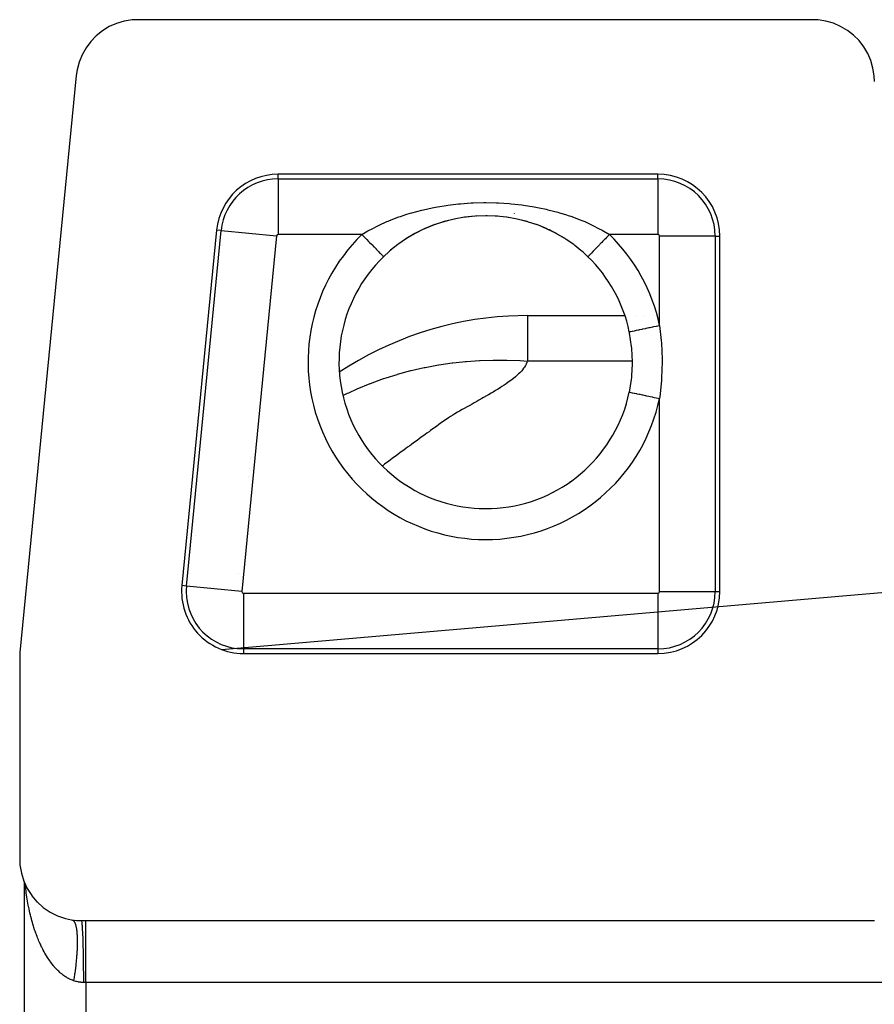
# Model space of a CAD drawing. Extents: x 24 to 848, y -437 to 196.
# Drawn here: x 270 to 298, y 117 to 149 of the extents above; entities that cross this region are included whole.
import ezdxf

# ---------------------------------------------------------------- set-up
doc = ezdxf.new("R2010")
doc.units = 0
doc.linetypes.add('DASHED', pattern=[11.05, 8.7, -2.35])
doc.layers.get('0').update_dxf_attribs({"linetype": 'CONTINUOUS'})
doc.layers.add('NEVIDI', color=4, linetype='DASHED')

msp = doc.modelspace()

# ---------------------------------------------------------------- linework, layer by layer
at = {"color": 2}
for p, q in [((273.931355, 149.06125), (273.67772, 149.020689)), ((274.118499, 149.069842), (273.931355, 149.06125)), ((295.93965, 149.069842), (274.118499, 149.069842)), ((296.121908, 149.061755), (295.93965, 149.069842)), ((296.371034, 149.022835), (296.121908, 149.061755)), ((273.196094, 148.844404), (272.976291, 148.711488)), ((273.431234, 148.947971), (273.196094, 148.844404)), ((273.67772, 149.020689), (273.431234, 148.947971)), ((296.613347, 148.952879), (296.371034, 149.022835)), ((296.844897, 148.853225), (296.613347, 148.952879)), ((297.061968, 148.725221), (296.844897, 148.853225)), ((297.261213, 148.570853), (297.061968, 148.725221)), ((272.775417, 148.551551), (272.596731, 148.367156)), ((272.976291, 148.711488), (272.775417, 148.551551)), ((297.439443, 148.392623), (297.261213, 148.570853)), ((272.4431, 148.161298), (272.31719, 147.937325)), ((272.596731, 148.367156), (272.4431, 148.161298)), ((297.593812, 148.193378), (297.439443, 148.392623)), ((297.721815, 147.976307), (297.593812, 148.193378)), ((272.31719, 147.937325), (272.220882, 147.699065)), ((297.821469, 147.744757), (297.721815, 147.976307)), ((272.155885, 147.450567), (272.129162, 147.265142)), ((272.220882, 147.699065), (272.155885, 147.450567)), ((297.891425, 147.502444), (297.821469, 147.744757)), ((297.930345, 147.253318), (297.891425, 147.502444)), ((272.129162, 147.265142), (270.308194, 128.60021)), ((297.938432, 147.07106), (297.930345, 147.253318)), ((290.938432, 144.069842), (278.655539, 144.069842)), ((284.68534, 142.679763), (284.346076, 142.619302)), ((285.027421, 142.715965), (284.68534, 142.679763)), ((284.738346, 142.687015), (284.691705, 142.680687)), ((285.030682, 142.716266), (284.738346, 142.687015)), ((285.36921, 142.727919), (285.027421, 142.715965)), ((285.076726, 142.719252), (285.065151, 142.718543)), ((285.369257, 142.728004), (285.076726, 142.719252)), ((285.710569, 142.715909), (285.36921, 142.727919)), ((285.41605, 142.727773), (285.369257, 142.728004)), ((285.707304, 142.716206), (285.672139, 142.718532)), ((285.754149, 142.71271), (285.707304, 142.716206)), ((286.051361, 142.67983), (285.710569, 142.715909)), ((286.091748, 142.673949), (286.045008, 142.68075)), ((286.39052, 142.619428), (286.051361, 142.67983)), ((283.694032, 142.429948), (283.380568, 142.301385)), ((283.706721, 142.434243), (283.43744, 142.326092)), ((284.015726, 142.535938), (283.694032, 142.429948)), ((283.751232, 142.450318), (283.706721, 142.434243)), ((284.026993, 142.539012), (283.874156, 142.492146)), ((284.346076, 142.619302), (284.015726, 142.535938)), ((284.072565, 142.551908), (284.026993, 142.539012)), ((284.355171, 142.621189), (284.072565, 142.551908)), ((284.401587, 142.630855), (284.355171, 142.621189)), ((286.381431, 142.621312), (286.274798, 142.642804)), ((286.428059, 142.611131), (286.381431, 142.621312)), ((286.720846, 142.536117), (286.39052, 142.619428)), ((286.709582, 142.539189), (286.428059, 142.611131)), ((286.754854, 142.525897), (286.709582, 142.539189)), ((287.041332, 142.430619), (286.754854, 142.525897)), ((286.862932, 142.492177), (286.754854, 142.525897)), ((287.028589, 142.434929), (286.862932, 142.492177)), ((287.072622, 142.418554), (287.028589, 142.434929)), ((287.352536, 142.303232), (287.072622, 142.418554)), ((287.339216, 142.308609), (287.072622, 142.418554)), ((276.664989, 142.264041), (275.543038, 130.764041)), ((283.077148, 142.150783), (282.787909, 141.980343)), ((283.090238, 142.156917), (282.839079, 142.011288)), ((283.380568, 142.301385), (283.077148, 142.150783)), ((283.132131, 142.179229), (283.090238, 142.156917)), ((283.309236, 142.267702), (283.132131, 142.179229)), ((283.393938, 142.306795), (283.309236, 142.267702)), ((283.43744, 142.326092), (283.393938, 142.306795)), ((287.382067, 142.289134), (287.339216, 142.308609)), ((287.654794, 142.153615), (287.382067, 142.289134)), ((287.427921, 142.267719), (287.382067, 142.289134)), ((287.641745, 142.159713), (287.427921, 142.267719)), ((287.683335, 142.137088), (287.641745, 142.159713)), ((287.946742, 141.981957), (287.683335, 142.137088)), ((287.935127, 141.988011), (287.683335, 142.137088)), ((292.938432, 130.569842), (292.938432, 142.069842)), ((282.521689, 141.795162), (282.292551, 141.613259)), ((282.559482, 141.822962), (282.521689, 141.795162)), ((282.777449, 141.972274), (282.559482, 141.822962)), ((282.799506, 141.986392), (282.777449, 141.972274)), ((282.839079, 142.011288), (282.799506, 141.986392)), ((287.960275, 141.971923), (287.935127, 141.988011)), ((287.974957, 141.962426), (287.960275, 141.971923)), ((288.214853, 141.795636), (287.974957, 141.962426)), ((288.252425, 141.767416), (288.214853, 141.795636)), ((288.449094, 141.609471), (288.252425, 141.767416)), ((282.062593, 141.405389), (282.063377, 141.404582)), ((282.256605, 141.582492), (282.062958, 141.405014)), ((282.063202, 141.404761), (282.062958, 141.405014)), ((282.063275, 141.404688), (282.063202, 141.404761)), ((282.288115, 141.609497), (282.256605, 141.582492)), ((282.292551, 141.613259), (282.288115, 141.609497)), ((288.480711, 141.582373), (288.449094, 141.609471)), ((288.516404, 141.551173), (288.480711, 141.582373)), ((288.674218, 141.405019), (288.516404, 141.551173)), ((286.714815, 139.5), (286.104234, 139.482538)), ((286.714815, 139.5), (289.866169, 139.5)), ((286.714815, 139.5), (289.866169, 139.5)), ((290.226177, 139.5), (290.227181, 139.5)), ((290.226177, 139.5), (290.227181, 139.5)), ((290.467995, 139.5), (290.469024, 139.5)), ((290.467995, 139.5), (290.469024, 139.5)), ((290.022516, 138.928603), (290.012669, 138.976656)), ((290.087666, 138.50122), (290.022516, 138.928603)), ((290.093459, 138.443217), (290.087666, 138.50122)), ((290.094508, 138.431865), (290.093459, 138.443217)), ((290.114159, 138.002467), (290.094508, 138.431865)), ((290.093449, 137.556688), (290.113679, 137.932303)), ((290.113679, 137.932303), (290.11416, 138)), ((290.11416, 138), (290.114159, 138.002467)), ((290.012669, 137.023344), (290.080155, 137.432436)), ((290.080155, 137.432436), (290.087971, 137.501666)), ((290.087971, 137.501666), (290.093449, 137.556688)), ((290.01208, 137.023468), (290.013184, 137.023236)), ((277.703079, 134.294532), (277.704207, 134.295554)), ((275.991529, 132.375453), (275.992592, 132.376841)), ((270.301111, 128.503284), (270.298749, 128.406128)), ((270.298749, 128.406128), (270.298749, 121.92894)), ((270.308194, 128.60021), (270.301111, 128.503284)), ((277.533587, 128.569842), (290.938432, 128.569842)), ((270.298749, 121.92894), (270.308431, 121.730833)), ((270.308431, 121.730833), (270.352933, 121.466525)), ((270.352933, 121.466525), (270.432288, 121.210467)), ((270.432288, 121.210467), (270.545107, 120.967288)), ((270.439651, 121.194596), (270.439651, 83.305404)), ((270.545107, 120.967288), (270.689393, 120.741605)), ((270.689393, 120.741605), (270.693113, 120.736582)), ((270.693113, 120.736582), (270.858214, 120.541748)), ((270.858214, 120.541748), (270.862734, 120.537074)), ((270.862734, 120.537074), (271.061691, 120.357751)), ((271.061691, 120.357751), (271.282885, 120.206711)), ((271.282885, 120.206711), (271.522459, 120.086439)), ((271.522459, 120.086439), (271.775892, 119.999209)), ((271.775892, 119.999209), (271.969733, 119.957193)), ((271.969733, 119.957193), (271.976924, 119.956012)), ((271.976924, 119.956012), (272.048901, 119.945666)), ((272.048901, 119.945666), (272.059667, 119.944347)), ((272.059667, 119.944347), (272.132346, 119.936988)), ((272.132346, 119.936988), (272.143216, 119.936118)), ((272.143216, 119.936118), (272.216608, 119.931796)), ((272.216608, 119.931796), (272.227552, 119.931383)), ((272.227552, 119.931383), (272.29753, 119.930158)), ((272.29753, 119.930158), (272.439651, 119.930158)), ((272.439651, 119.930158), (297.938432, 119.930158))]:
    msp.add_line(p, q, dxfattribs=at)
for centre, radius, start, end in [((278.655539, 142.069842), 2, 90, 174.427802), ((290.938432, 142.069842), 2, 0, 90), ((285.36859, 138), 4.884738, 78.96, 79.04309), ((285.36859, 138), 4.885347, 78.960183, 79.042956), ((285.36859, 138), 4.745055, 134.151537, 348.123687), ((285.36859, 138), 4.745055, 11.876317, 45.848463), ((286.714815, 128.5), 11, 93.182117, 123.567673), ((285.36859, 138), 4.745664, 342.607663, 343.423774), ((285.36859, 138), 4.745664, 335.091253, 335.34478), ((285.36859, 138), 4.745664, 207.314357, 207.439679), ((285.36859, 138), 4.745664, 327.574745, 327.844484), ((286.714815, 128.5), 11, 144.53714, 144.546449), ((285.36859, 138), 4.745664, 320.058903, 320.345277), ((285.36859, 138), 4.745664, 305.0262, 305.356203), ((285.36859, 138), 4.745664, 297.510367, 297.866059), ((285.36859, 138), 4.745664, 267.444066, 267.979625), ((277.533587, 130.569842), 2, 174.427802, 270), ((290.938432, 130.569842), 2, 270, 360)]:
    msp.add_arc(centre, radius, start, end, dxfattribs=at)
at = {"layer": 'NEVIDI', "color": 7, "linetype": 'CONTINUOUS'}
for p, q in [((278.655539, 143.920981), (278.655539, 144.069842)), ((290.938432, 143.920981), (290.938432, 144.069842)), ((278.655539, 143.920981), (290.938432, 143.920981)), ((278.655539, 143.920981), (278.655539, 142.122077)), ((290.938432, 143.920981), (290.938432, 142.122077)), ((283.637214, 142.985646), (283.688567, 142.995739)), ((283.688567, 142.995739), (283.743621, 143.006187)), ((283.743621, 143.006187), (284.084766, 143.062509)), ((284.084766, 143.062509), (284.141406, 143.070498)), ((284.141406, 143.070498), (284.491101, 143.111583)), ((284.491101, 143.111583), (284.54882, 143.117016)), ((284.54882, 143.117016), (284.901845, 143.142069)), ((284.901845, 143.142069), (284.959218, 143.144834)), ((284.959218, 143.144834), (285.311617, 143.153846)), ((285.311617, 143.153846), (285.369281, 143.154024)), ((285.369281, 143.154024), (285.721799, 143.14721)), ((285.721799, 143.14721), (285.778892, 143.144816)), ((285.778892, 143.144816), (286.13058, 143.122091)), ((286.13058, 143.122091), (286.188051, 143.117057)), ((286.188051, 143.117057), (286.538981, 143.07813)), ((286.538981, 143.07813), (286.595257, 143.070569)), ((286.595257, 143.070569), (286.937913, 143.016355)), ((286.937913, 143.016355), (286.992778, 143.006331)), ((286.992778, 143.006331), (287.099973, 142.985643)), ((282.257795, 142.574777), (282.559694, 142.69019)), ((282.559694, 142.69019), (282.609718, 142.707789)), ((282.609718, 142.707789), (282.787986, 142.767175)), ((282.787986, 142.767175), (282.925485, 142.809555)), ((282.925485, 142.809555), (282.977398, 142.824809)), ((282.977398, 142.824809), (283.302665, 142.911514)), ((283.302665, 142.911514), (283.356024, 142.924329)), ((283.356024, 142.924329), (283.637214, 142.985646)), ((287.099973, 142.985643), (287.325276, 142.937345)), ((287.325276, 142.937345), (287.378864, 142.924878)), ((287.378864, 142.924878), (287.702849, 142.841091)), ((287.702849, 142.841091), (287.754816, 142.826262)), ((287.754816, 142.826262), (287.949255, 142.767178)), ((287.949255, 142.767178), (288.070639, 142.727296)), ((288.070639, 142.727296), (288.120999, 142.710049)), ((288.120999, 142.710049), (288.426711, 142.596082)), ((281.673413, 142.299826), (281.876165, 142.403798)), ((281.876165, 142.403798), (281.921893, 142.42591)), ((281.921893, 142.42591), (282.167947, 142.537186)), ((282.167947, 142.537186), (282.209812, 142.554896)), ((282.209812, 142.554896), (282.257795, 142.574777)), ((288.426711, 142.596082), (288.475467, 142.576362)), ((288.475467, 142.576362), (288.56919, 142.537186)), ((288.56919, 142.537186), (288.768634, 142.447984)), ((288.768634, 142.447984), (288.814572, 142.426249)), ((288.814572, 142.426249), (289.063753, 142.299826)), ((275.691196, 130.749587), (276.813147, 142.249587)), ((276.813147, 142.249587), (276.664989, 142.264041)), ((276.813147, 142.249587), (278.60355, 142.074914)), ((278.60355, 142.074914), (277.481599, 130.574914)), ((281.366823, 142.122077), (278.655539, 142.122077)), ((281.366823, 142.122077), (281.557824, 142.235903)), ((281.366825, 142.122085), (281.399516, 142.088409)), ((281.399516, 142.088409), (281.421563, 142.065698)), ((281.421563, 142.065698), (281.442335, 142.0443)), ((281.442335, 142.0443), (281.492293, 141.992838)), ((281.557824, 142.235903), (281.601119, 142.260263)), ((281.601119, 142.260263), (281.673413, 142.299826)), ((289.063753, 142.299826), (289.092398, 142.284312)), ((289.092398, 142.284312), (289.13616, 142.260195)), ((289.13616, 142.260195), (289.370357, 142.122077)), ((289.294843, 142.044296), (289.27423, 142.023063)), ((289.331506, 142.082061), (289.294843, 142.044296)), ((289.361827, 142.113294), (289.331506, 142.082061)), ((289.370355, 142.122078), (289.361827, 142.113294)), ((290.938432, 142.122077), (289.370357, 142.122077)), ((292.789571, 142.069842), (290.990667, 142.069842)), ((290.990667, 139.18233), (290.990667, 142.069842)), ((292.789571, 142.069842), (292.789571, 130.569842)), ((292.789571, 142.069842), (292.938432, 142.069842)), ((281.492293, 141.992838), (281.508522, 141.97612)), ((281.508522, 141.97612), (281.528884, 141.955146)), ((281.528884, 141.955146), (281.582999, 141.899403)), ((281.582999, 141.899403), (281.593241, 141.888853)), ((281.593241, 141.888853), (281.612868, 141.868636)), ((281.612868, 141.868636), (281.669696, 141.810099)), ((281.669696, 141.810099), (281.674402, 141.805251)), ((281.674402, 141.805251), (281.692921, 141.786176)), ((281.692921, 141.786176), (281.750603, 141.72676)), ((281.750603, 141.72676), (281.750892, 141.726462)), ((281.750892, 141.726462), (281.767783, 141.709063)), ((288.981165, 141.721185), (288.969396, 141.709062)), ((289.026021, 141.76739), (288.981165, 141.721185)), ((289.044258, 141.786175), (289.026021, 141.76739)), ((289.061929, 141.804377), (289.044258, 141.786175)), ((289.104966, 141.848708), (289.061929, 141.804377)), ((289.12431, 141.868634), (289.104966, 141.848708)), ((289.148387, 141.893435), (289.12431, 141.868634)), ((289.188156, 141.9344), (289.148387, 141.893435)), ((289.208294, 141.955143), (289.188156, 141.9344)), ((289.238722, 141.986486), (289.208294, 141.955143)), ((289.27423, 142.023063), (289.238722, 141.986486)), ((281.767783, 141.709063), (281.820786, 141.654467)), ((281.820786, 141.654467), (281.825247, 141.649871)), ((281.825247, 141.649871), (281.836383, 141.6384)), ((281.836383, 141.6384), (281.883709, 141.589652)), ((281.883709, 141.589652), (281.89132, 141.581812)), ((281.89132, 141.581812), (281.897441, 141.575507)), ((281.897441, 141.575507), (281.938338, 141.533381)), ((281.938338, 141.533381), (281.947891, 141.52354)), ((281.947891, 141.52354), (281.949989, 141.521379)), ((281.949989, 141.521379), (281.983917, 141.486431)), ((281.983917, 141.486431), (281.99331, 141.476755)), ((281.994072, 141.475971), (282.019697, 141.449575)), ((282.019697, 141.449575), (282.026659, 141.442404)), ((282.026659, 141.442404), (282.02901, 141.439982)), ((282.02901, 141.439982), (282.045029, 141.423482)), ((282.045029, 141.423482), (282.049462, 141.418915)), ((282.049462, 141.418915), (282.051935, 141.416368)), ((282.051935, 141.416368), (282.059608, 141.408465)), ((282.059608, 141.408465), (282.06146, 141.406557)), ((282.06146, 141.406557), (282.062593, 141.405389)), ((288.67572, 141.406557), (288.674484, 141.405284)), ((288.683883, 141.414965), (288.67572, 141.406557)), ((288.684179, 141.41527), (288.683883, 141.414965)), ((288.687718, 141.418915), (288.684179, 141.41527)), ((288.704143, 141.435834), (288.687718, 141.418915)), ((288.706308, 141.438064), (288.704143, 141.435834)), ((288.710521, 141.442404), (288.706308, 141.438064)), ((288.735025, 141.467645), (288.710521, 141.442404)), ((288.740412, 141.473194), (288.735025, 141.467645)), ((288.743869, 141.476755), (288.740412, 141.473194)), ((288.77605, 141.509903), (288.743869, 141.476755)), ((288.785864, 141.520012), (288.77605, 141.509903)), ((288.787191, 141.521379), (288.785864, 141.520012)), ((288.826594, 141.561967), (288.787191, 141.521379)), ((288.839739, 141.575507), (288.826594, 141.561967)), ((288.841885, 141.577717), (288.839739, 141.575507)), ((288.885666, 141.622815), (288.841885, 141.577717)), ((288.900796, 141.638399), (288.885666, 141.622815)), ((288.907379, 141.645181), (288.900796, 141.638399)), ((288.952548, 141.691707), (288.907379, 141.645181)), ((288.969396, 141.709062), (288.952548, 141.691707)), ((286.714815, 139.5), (286.714815, 139.427929)), ((286.714815, 139.427929), (286.714815, 139.422613)), ((286.714815, 139.422613), (286.714815, 139.19157)), ((286.714815, 139.19157), (286.714815, 139.188328)), ((286.714815, 139.188328), (286.714815, 138.810138)), ((290.88981, 139.161117), (290.93614, 139.170859)), ((290.93614, 139.170859), (290.99067, 139.182325)), ((290.990667, 139.18233), (291.042934, 138.691062)), ((290.012806, 138.976685), (290.01477, 138.977098)), ((290.015173, 138.977183), (290.026639, 138.979594)), ((290.026639, 138.979594), (290.031611, 138.98064)), ((290.031611, 138.98064), (290.032668, 138.980862)), ((290.032668, 138.980862), (290.057726, 138.986132)), ((290.057726, 138.986132), (290.063662, 138.98738)), ((290.063662, 138.98738), (290.065359, 138.987737)), ((290.065359, 138.987737), (290.105683, 138.996217)), ((290.105683, 138.996217), (290.110546, 138.99724)), ((290.110546, 138.99724), (290.112853, 138.997725)), ((290.112853, 138.997725), (290.169525, 139.009643)), ((290.169525, 139.009643), (290.171392, 139.010036)), ((290.171392, 139.010036), (290.174276, 139.010642)), ((290.174276, 139.010642), (290.245251, 139.025568)), ((290.245251, 139.025568), (290.248177, 139.026184)), ((290.248177, 139.026184), (290.248666, 139.026286)), ((290.248666, 139.026286), (290.331053, 139.043613)), ((290.331053, 139.043613), (290.334948, 139.044432)), ((290.334948, 139.044432), (290.340221, 139.045541)), ((290.340221, 139.045541), (290.427273, 139.063848)), ((290.427273, 139.063848), (290.431574, 139.064752)), ((290.431574, 139.064752), (290.443896, 139.067344)), ((290.443896, 139.067344), (290.53246, 139.085969)), ((290.53246, 139.085969), (290.537108, 139.086946)), ((290.537108, 139.086946), (290.557381, 139.09121)), ((290.557381, 139.09121), (290.645046, 139.109646)), ((290.645046, 139.109646), (290.649966, 139.110681)), ((290.649966, 139.110681), (290.678816, 139.116748)), ((290.678816, 139.116748), (290.762995, 139.13445)), ((290.762995, 139.13445), (290.768114, 139.135527)), ((290.768114, 139.135527), (290.805696, 139.14343)), ((290.805696, 139.14343), (290.884587, 139.160019)), ((290.884587, 139.160019), (290.88981, 139.161117)), ((286.714815, 138.810138), (286.714815, 138.784381)), ((286.714815, 138.784381), (286.714815, 138.283577)), ((291.042934, 138.691062), (291.049086, 138.606823)), ((291.049086, 138.606823), (291.069242, 138.087403)), ((286.714815, 138.283577), (286.714815, 138.222297)), ((286.714815, 138.222297), (286.714815, 138.026279)), ((283.408698, 137.822383), (283.840227, 137.902239)), ((283.840227, 137.902239), (283.85542, 137.904741)), ((283.85542, 137.904741), (284.286071, 137.967141)), ((284.286071, 137.967141), (284.301223, 137.969039)), ((284.301223, 137.969039), (284.614445, 138.003838)), ((284.614445, 138.003838), (284.705894, 138.012412)), ((284.705894, 138.012412), (284.730449, 138.014593)), ((284.730449, 138.014593), (284.745507, 138.015906)), ((284.745507, 138.015906), (285.172098, 138.045157)), ((285.172098, 138.045157), (285.186571, 138.045882)), ((285.186571, 138.045882), (285.609847, 138.059465)), ((285.609847, 138.059465), (285.624131, 138.059667)), ((285.624131, 138.059667), (285.839818, 138.060693)), ((285.839818, 138.060693), (286.042803, 138.05821)), ((286.042803, 138.05821), (286.056389, 138.057924)), ((286.056389, 138.057924), (286.469967, 138.042118)), ((286.469967, 138.042118), (286.483362, 138.041376)), ((286.483362, 138.041376), (286.714815, 138.026279)), ((286.67622, 137.928743), (286.655449, 137.889208)), ((286.700126, 137.983479), (286.67622, 137.928743)), ((286.713918, 138.023332), (286.700126, 137.983479)), ((286.714815, 138.026279), (286.713918, 138.023332)), ((290.11307, 138.026279), (286.714815, 138.026279)), ((291.069663, 138.002869), (291.05461, 137.481325)), ((291.069242, 138.087403), (291.069663, 138.002869)), ((282.15072, 137.487319), (282.506279, 137.598217)), ((282.506279, 137.598217), (282.519232, 137.602008)), ((282.519232, 137.602008), (282.948917, 137.718128)), ((282.948917, 137.718128), (282.962972, 137.721617)), ((282.962972, 137.721617), (283.380413, 137.816548)), ((283.380413, 137.816548), (283.394048, 137.819371)), ((283.394048, 137.819371), (283.408698, 137.822383)), ((286.432673, 137.612213), (286.376001, 137.559429)), ((286.471131, 137.650565), (286.432673, 137.612213)), ((286.520531, 137.703693), (286.471131, 137.650565)), ((286.553639, 137.742447), (286.520531, 137.703693)), ((286.595211, 137.796027), (286.553639, 137.742447)), ((286.622398, 137.835147), (286.595211, 137.796027)), ((286.655449, 137.889208), (286.622398, 137.835147)), ((281.214579, 137.128051), (281.633967, 137.30159)), ((281.633967, 137.30159), (281.643436, 137.305267)), ((281.643436, 137.305267), (282.06746, 137.459401)), ((282.06746, 137.459401), (282.079165, 137.463372)), ((282.079165, 137.463372), (282.15072, 137.487319)), ((286.025034, 137.289864), (285.969439, 137.252393)), ((286.099243, 137.341459), (286.025034, 137.289864)), ((286.151591, 137.379152), (286.099243, 137.341459)), ((286.221035, 137.431221), (286.151591, 137.379152)), ((286.26915, 137.468987), (286.221035, 137.431221)), ((286.332495, 137.521355), (286.26915, 137.468987)), ((286.376001, 137.559429), (286.332495, 137.521355)), ((291.049266, 137.396538), (290.998347, 136.875872)), ((291.05461, 137.481325), (291.049266, 137.396538)), ((280.794567, 136.932208), (280.904111, 136.985507)), ((280.904111, 136.985507), (280.94485, 137.004922)), ((280.94485, 137.004922), (281.207332, 137.124863)), ((281.207332, 137.124863), (281.214579, 137.128051)), ((285.541405, 136.987324), (285.453941, 136.936216)), ((285.604013, 137.024275), (285.541405, 136.987324)), ((285.689481, 137.075428), (285.604013, 137.024275)), ((285.7503, 137.112485), (285.689481, 137.075428)), ((285.832482, 137.163667), (285.7503, 137.112485)), ((285.890925, 137.200958), (285.832482, 137.163667)), ((285.969439, 137.252393), (285.890925, 137.200958)), ((290.013184, 137.023236), (290.014394, 137.022981)), ((290.014394, 137.022981), (290.01477, 137.022902)), ((290.01477, 137.022902), (290.028162, 137.020086)), ((290.028162, 137.020086), (290.030584, 137.019576)), ((290.031611, 137.01936), (290.060387, 137.013309)), ((290.060387, 137.013309), (290.06199, 137.012972)), ((290.06199, 137.012972), (290.063662, 137.01262)), ((290.063662, 137.01262), (290.108254, 137.003242)), ((290.108254, 137.003242), (290.109397, 137.003002)), ((290.109397, 137.003002), (290.110546, 137.00276)), ((290.110546, 137.00276), (290.168531, 136.990566)), ((290.168531, 136.990566), (290.171392, 136.989964)), ((290.171392, 136.989964), (290.174344, 136.989343)), ((290.174344, 136.989343), (290.241864, 136.975144)), ((290.241864, 136.975144), (290.245251, 136.974432)), ((290.245251, 136.974432), (290.253856, 136.972622)), ((290.253856, 136.972622), (290.327163, 136.957206)), ((290.327163, 136.957206), (290.331054, 136.956387)), ((290.331054, 136.956387), (290.346741, 136.953088)), ((290.346741, 136.953088), (290.422979, 136.937055)), ((280.78901, 136.929462), (280.794567, 136.932208)), ((284.925797, 136.636875), (284.8316, 136.58499)), ((284.990408, 136.672655), (284.925797, 136.636875)), ((285.083738, 136.724687), (284.990408, 136.672655)), ((285.147261, 136.760384), (285.083738, 136.724687)), ((285.238728, 136.81224), (285.147261, 136.760384)), ((285.301702, 136.848245), (285.238728, 136.81224)), ((285.39099, 136.899689), (285.301702, 136.848245)), ((285.453941, 136.936216), (285.39099, 136.899689)), ((290.422979, 136.937055), (290.427273, 136.936152)), ((290.427273, 136.936152), (290.451099, 136.931142)), ((290.451099, 136.931142), (290.527828, 136.915005)), ((290.527828, 136.915005), (290.53246, 136.914031)), ((290.53246, 136.914031), (290.565229, 136.90714)), ((290.565229, 136.90714), (290.63994, 136.891428)), ((290.63994, 136.891428), (290.645047, 136.890354)), ((290.645047, 136.890354), (290.687019, 136.881527)), ((290.687019, 136.881527), (290.757863, 136.866629)), ((290.757863, 136.866629), (290.762995, 136.865549)), ((290.762995, 136.865549), (290.814299, 136.85476)), ((290.814299, 136.85476), (290.879359, 136.841078)), ((290.879359, 136.841078), (290.884587, 136.839978)), ((290.884587, 136.839978), (290.944748, 136.827326)), ((290.944748, 136.827326), (290.99067, 136.817669)), ((290.998347, 136.875872), (290.990667, 136.81767)), ((290.990667, 130.569842), (290.990667, 136.81767)), ((284.368724, 136.320823), (284.307071, 136.282538)), ((284.451603, 136.370947), (284.368724, 136.320823)), ((284.516908, 136.409343), (284.451603, 136.370947)), ((284.604854, 136.459591), (284.516908, 136.409343)), ((284.672379, 136.49733), (284.604854, 136.459591)), ((284.764951, 136.548394), (284.672379, 136.49733)), ((284.8316, 136.58499), (284.764951, 136.548394)), ((283.911376, 136.014629), (283.838602, 135.962262)), ((283.963773, 136.052413), (283.911376, 136.014629)), ((284.037205, 136.104507), (283.963773, 136.052413)), ((284.092205, 136.14235), (284.037205, 136.104507)), ((284.169172, 136.193849), (284.092205, 136.14235)), ((284.227385, 136.231808), (284.169172, 136.193849)), ((284.307071, 136.282538), (284.227385, 136.231808)), ((283.463082, 135.691298), (283.410677, 135.65333)), ((283.535509, 135.743731), (283.463082, 135.691298)), ((283.588022, 135.78171), (283.535509, 135.743731)), ((283.660482, 135.834042), (283.588022, 135.78171)), ((283.71314, 135.872005), (283.660482, 135.834042)), ((283.785878, 135.924349), (283.71314, 135.872005)), ((283.838602, 135.962262), (283.785878, 135.924349)), ((283.037006, 135.38178), (282.964929, 135.329216)), ((283.0892, 135.419807), (283.037006, 135.38178)), ((283.161463, 135.472404), (283.0892, 135.419807)), ((283.213746, 135.510419), (283.161463, 135.472404)), ((283.285998, 135.5629), (283.213746, 135.510419)), ((283.338354, 135.600893), (283.285998, 135.5629)), ((283.410677, 135.65333), (283.338354, 135.600893)), ((282.592912, 135.056985), (282.541001, 135.018873)), ((282.664688, 135.109631), (282.592912, 135.056985)), ((282.716763, 135.147791), (282.664688, 135.109631)), ((282.788633, 135.200404), (282.716763, 135.147791)), ((282.840735, 135.238509), (282.788633, 135.200404)), ((282.91276, 135.291134), (282.840735, 135.238509)), ((282.964929, 135.329216), (282.91276, 135.291134)), ((282.17043, 134.745917), (282.098981, 134.693109)), ((282.222242, 134.784175), (282.17043, 134.745917)), ((282.2939, 134.837036), (282.222242, 134.784175)), ((282.345665, 134.875186), (282.2939, 134.837036)), ((282.417375, 134.927985), (282.345665, 134.875186)), ((282.469248, 134.966142), (282.417375, 134.927985)), ((282.541001, 135.018873), (282.469248, 134.966142)), ((277.729451, 134.539568), (277.730586, 134.540958)), ((282.047265, 134.65485), (282.02885, 134.641213)), ((282.098981, 134.693109), (282.047265, 134.65485)), ((276.823867, 128.700461), (316.40084, 132.122007)), ((277.368163, 131.169298), (277.366643, 131.168426)), ((275.691196, 130.749587), (275.543038, 130.764041)), ((277.481599, 130.574914), (275.691196, 130.749587)), ((277.533587, 130.517606), (290.938432, 130.517606)), ((277.533587, 130.517606), (277.533587, 128.718702)), ((290.938432, 130.517606), (290.938432, 128.718702)), ((290.990667, 130.569842), (292.789571, 130.569842)), ((292.789571, 130.569842), (292.938432, 130.569842)), ((277.533587, 128.718702), (277.533587, 128.569842)), ((290.938432, 128.718702), (277.533587, 128.718702)), ((290.938432, 128.718702), (290.938432, 128.569842)), ((270.480246, 121.099536), (270.479329, 121.10907)), ((270.488796, 121.017966), (270.480246, 121.099536)), ((270.494932, 120.963924), (270.488796, 121.017966)), ((270.50486, 120.882787), (270.494932, 120.963924)), ((270.505714, 120.876126), (270.50486, 120.882787)), ((270.511835, 120.829645), (270.505714, 120.876126)), ((270.523074, 120.749489), (270.511835, 120.829645)), ((270.530926, 120.696892), (270.523074, 120.749489)), ((270.543508, 120.617484), (270.530926, 120.696892)), ((270.552232, 120.565479), (270.543508, 120.617484)), ((270.566074, 120.487343), (270.552232, 120.565479)), ((270.575704, 120.43576), (270.566074, 120.487343)), ((270.587274, 120.376431), (270.575704, 120.43576)), ((270.590805, 120.358851), (270.587274, 120.376431)), ((270.601264, 120.308122), (270.590805, 120.358851)), ((270.61764, 120.232353), (270.601264, 120.308122)), ((270.628927, 120.182466), (270.61764, 120.232353)), ((270.646588, 120.107815), (270.628927, 120.182466)), ((270.65871, 120.058752), (270.646588, 120.107815)), ((270.677576, 119.985567), (270.65871, 120.058752)), ((270.690506, 119.937444), (270.677576, 119.985567)), ((270.699622, 119.904434), (270.690506, 119.937444)), ((270.710579, 119.865706), (270.699622, 119.904434)), ((270.724289, 119.818623), (270.710579, 119.865706)), ((270.745572, 119.748342), (270.724289, 119.818623)), ((270.76004, 119.702374), (270.745572, 119.748342)), ((272.005711, 119.949813), (272.012957, 119.946034)), ((272.014263, 119.945262), (272.016345, 119.943971)), ((272.02141, 119.940518), (272.028351, 119.935033)), ((272.028351, 119.935033), (272.036416, 119.927496)), ((272.036416, 119.927496), (272.043001, 119.920341)), ((272.043001, 119.920341), (272.050656, 119.910798)), ((272.050656, 119.910798), (272.05689, 119.901971)), ((272.05689, 119.901971), (272.059161, 119.898505)), ((272.059161, 119.898505), (272.060922, 119.895722)), ((272.060922, 119.895722), (272.06411, 119.890461)), ((272.06411, 119.890461), (272.070004, 119.879946)), ((272.070004, 119.879946), (272.076795, 119.866458)), ((272.076795, 119.866458), (272.082296, 119.854347)), ((272.082296, 119.854347), (272.088635, 119.838925)), ((272.088635, 119.838925), (272.093752, 119.825205)), ((272.093752, 119.825205), (272.096506, 119.817304)), ((272.096506, 119.817304), (272.097927, 119.813076)), ((272.097927, 119.813076), (272.099641, 119.807833)), ((272.099641, 119.807833), (272.104354, 119.792554)), ((272.104354, 119.792554), (272.109754, 119.773345)), ((272.109754, 119.773345), (272.114075, 119.756481)), ((272.114075, 119.756481), (272.118989, 119.735437)), ((272.305394, 119.918144), (272.297529, 119.930158)), ((272.305793, 119.916877), (272.305394, 119.918144)), ((272.305997, 119.916204), (272.305793, 119.916877)), ((272.314755, 119.8711), (272.305997, 119.916204)), ((272.315144, 119.868341), (272.314755, 119.8711)), ((272.315342, 119.866917), (272.315144, 119.868341)), ((272.323802, 119.789341), (272.315342, 119.866917)), ((272.324175, 119.785142), (272.323802, 119.789341)), ((272.324364, 119.782991), (272.324175, 119.785142)), ((272.332381, 119.674307), (272.324364, 119.782991)), ((272.439651, 119.916586), (272.439651, 119.917239)), ((272.439651, 119.914258), (272.439651, 119.916586)), ((272.439651, 119.869227), (272.439651, 119.914258)), ((272.439651, 119.867826), (272.439651, 119.869227)), ((272.439651, 119.866769), (272.439651, 119.867826)), ((272.439651, 119.788508), (272.439651, 119.866769)), ((272.439651, 119.78656), (272.439651, 119.788508)), ((272.439651, 119.784445), (272.439651, 119.78656)), ((272.439651, 119.68073), (272.439651, 119.784445)), ((270.782521, 119.633607), (270.76004, 119.702374)), ((270.797718, 119.588831), (270.782521, 119.633607)), ((270.82124, 119.522033), (270.797718, 119.588831)), ((270.837246, 119.47821), (270.82124, 119.522033)), ((270.840744, 119.468801), (270.837246, 119.47821)), ((270.861946, 119.41299), (270.840744, 119.468801)), ((272.118989, 119.735437), (272.122901, 119.717052)), ((272.122901, 119.717052), (272.125656, 119.703095)), ((272.125656, 119.703095), (272.126714, 119.697497)), ((272.126714, 119.697497), (272.127328, 119.694178)), ((272.127328, 119.694178), (272.130818, 119.674329)), ((272.130818, 119.674329), (272.134737, 119.649734)), ((272.134737, 119.649734), (272.137807, 119.628411)), ((272.137807, 119.628411), (272.141215, 119.602105)), ((272.141215, 119.602105), (272.143854, 119.579369)), ((272.143854, 119.579369), (272.146101, 119.55795)), ((272.146101, 119.55795), (272.146753, 119.551323)), ((272.146753, 119.551323), (272.146771, 119.551135)), ((272.146771, 119.551135), (272.148959, 119.527184)), ((272.148959, 119.527184), (272.151313, 119.497798)), ((272.151313, 119.497798), (272.153092, 119.472171)), ((272.153092, 119.472171), (272.154924, 119.441247)), ((272.154924, 119.441247), (272.156256, 119.414337)), ((272.332731, 119.668743), (272.332381, 119.674307)), ((272.332908, 119.665902), (272.332731, 119.668743)), ((272.340336, 119.528071), (272.332908, 119.665902)), ((272.340657, 119.521239), (272.340336, 119.528071)), ((272.340819, 119.517758), (272.340657, 119.521239)), ((272.347526, 119.353218), (272.340819, 119.517758)), ((272.439651, 119.670719), (272.439651, 119.68073)), ((272.439651, 119.66792), (272.439651, 119.670719)), ((272.439651, 119.544994), (272.439651, 119.66792)), ((272.439651, 119.523784), (272.439651, 119.544994)), ((272.439651, 119.520352), (272.439651, 119.523784)), ((272.439651, 119.383716), (272.439651, 119.520352)), ((270.878665, 119.370398), (270.861946, 119.41299)), ((270.904445, 119.307022), (270.878665, 119.370398)), ((270.921794, 119.265855), (270.904445, 119.307022)), ((270.948588, 119.20447), (270.921794, 119.265855)), ((270.966734, 119.164334), (270.948588, 119.20447)), ((270.994524, 119.104979), (270.966734, 119.164334)), ((272.156256, 119.414337), (272.157469, 119.384482)), ((272.158288, 119.119256), (272.157374, 119.086985)), ((272.157469, 119.384482), (272.15756, 119.381928)), ((272.15756, 119.381928), (272.157745, 119.376592)), ((272.157745, 119.376592), (272.15844, 119.353896)), ((272.159113, 119.157193), (272.158288, 119.119256)), ((272.15844, 119.353896), (272.159218, 119.319837)), ((272.15943, 119.176905), (272.159113, 119.157193)), ((272.159218, 119.319837), (272.159646, 119.290729)), ((272.159547, 119.185806), (272.15943, 119.176905)), ((272.15958, 119.188554), (272.159547, 119.185806)), ((272.159869, 119.225084), (272.15958, 119.188554)), ((272.159646, 119.290729), (272.159889, 119.255432)), ((272.159889, 119.255432), (272.159869, 119.225084)), ((272.34781, 119.345265), (272.347526, 119.353218)), ((272.347952, 119.341249), (272.34781, 119.345265)), ((272.353816, 119.152983), (272.347952, 119.341249)), ((272.354062, 119.143961), (272.353816, 119.152983)), ((272.354184, 119.139447), (272.354062, 119.143961)), ((272.3591, 118.930887), (272.354184, 119.139447)), ((272.439651, 119.348376), (272.439651, 119.383716)), ((272.439651, 119.344372), (272.439651, 119.348376)), ((272.439651, 119.199182), (272.439651, 119.344372)), ((272.439651, 119.147678), (272.439651, 119.199182)), ((272.439651, 119.143114), (272.439651, 119.147678)), ((272.439651, 118.994616), (272.439651, 119.143114)), ((271.008478, 119.076099), (270.994524, 119.104979)), ((271.013288, 119.066282), (271.008478, 119.076099)), ((271.042138, 119.008829), (271.013288, 119.066282)), ((271.061551, 118.971504), (271.042138, 119.008829)), ((271.091275, 118.91633), (271.061551, 118.971504)), ((271.111332, 118.880392), (271.091275, 118.91633)), ((271.142042, 118.82729), (271.111332, 118.880392)), ((271.16263, 118.79294), (271.142042, 118.82729)), ((271.194283, 118.741994), (271.16263, 118.79294)), ((272.143379, 118.822353), (272.140703, 118.786721)), ((272.146314, 118.864457), (272.143379, 118.822353)), ((272.148555, 118.899347), (272.146314, 118.864457)), ((272.150969, 118.940525), (272.148555, 118.899347)), ((272.151798, 118.955783), (272.150969, 118.940525)), ((272.152308, 118.965511), (272.151798, 118.955783)), ((272.152769, 118.974563), (272.152308, 118.965511)), ((272.154655, 119.01468), (272.152769, 118.974563)), ((272.156021, 119.048029), (272.154655, 119.01468)), ((272.157374, 119.086985), (272.156021, 119.048029)), ((272.359302, 118.920941), (272.3591, 118.930887)), ((272.359401, 118.916009), (272.359302, 118.920941)), ((272.363283, 118.690812), (272.359401, 118.916009)), ((272.439651, 118.925176), (272.439651, 118.994616)), ((272.439651, 118.920187), (272.439651, 118.925176)), ((272.439651, 118.772903), (272.439651, 118.920187)), ((271.199907, 118.733172), (271.194283, 118.741994)), ((271.21544, 118.709155), (271.199907, 118.733172)), ((271.247888, 118.660601), (271.21544, 118.709155)), ((271.269571, 118.629333), (271.247888, 118.660601)), ((271.302834, 118.583127), (271.269571, 118.629333)), ((271.325093, 118.553362), (271.302834, 118.583127)), ((271.359259, 118.509405), (271.325093, 118.553362)), ((271.381895, 118.481405), (271.359259, 118.509405)), ((271.411828, 118.445707), (271.381895, 118.481405)), ((272.110564, 118.476219), (272.109305, 118.465379)), ((272.113304, 118.500226), (272.110564, 118.476219)), ((272.118248, 118.545094), (272.113304, 118.500226)), ((272.122196, 118.582543), (272.118248, 118.545094)), ((272.126661, 118.626939), (272.122196, 118.582543)), ((272.130191, 118.663853), (272.126661, 118.626939)), ((272.134154, 118.707568), (272.130191, 118.663853)), ((272.134993, 118.717182), (272.134154, 118.707568)), ((272.135885, 118.72756), (272.134993, 118.717182)), ((272.137258, 118.743856), (272.135885, 118.72756)), ((272.140703, 118.786721), (272.137258, 118.743856)), ((272.363437, 118.680194), (272.363283, 118.690812)), ((272.363512, 118.674933), (272.363437, 118.680194)), ((272.366291, 118.437109), (272.363512, 118.674933)), ((272.439651, 118.684896), (272.439651, 118.772903)), ((272.439651, 118.679572), (272.439651, 118.684896)), ((272.439651, 118.538009), (272.439651, 118.679572)), ((272.439651, 118.431127), (272.439651, 118.538009)), ((271.416761, 118.439967), (271.411828, 118.445707)), ((271.439924, 118.413539), (271.416761, 118.439967)), ((271.475425, 118.374693), (271.439924, 118.413539)), ((271.499078, 118.349896), (271.475425, 118.374693)), ((271.535217, 118.31363), (271.499078, 118.349896)), ((271.559242, 118.290579), (271.535217, 118.31363)), ((271.59611, 118.256805), (271.559242, 118.290579)), ((271.620523, 118.23548), (271.59611, 118.256805)), ((271.640923, 118.218283), (271.620523, 118.23548)), ((271.657824, 118.204458), (271.640923, 118.218283)), ((271.682748, 118.184759), (271.657824, 118.204458)), ((271.720531, 118.156435), (271.682748, 118.184759)), ((271.745734, 118.138552), (271.720531, 118.156435)), ((272.068944, 118.162419), (272.063032, 118.123343)), ((272.075169, 118.204748), (272.068944, 118.162419)), ((272.075763, 118.20885), (272.075169, 118.204748)), ((272.07677, 118.215844), (272.075763, 118.20885)), ((272.081313, 118.247826), (272.07677, 118.215844)), ((272.087671, 118.293928), (272.081313, 118.247826)), ((272.092824, 118.33255), (272.087671, 118.293928)), ((272.098741, 118.378475), (272.092824, 118.33255)), ((272.1035, 118.416775), (272.098741, 118.378475)), ((272.108942, 118.462274), (272.1035, 118.416775)), ((272.109305, 118.465379), (272.108942, 118.462274)), ((272.366393, 118.425997), (272.366291, 118.437109)), ((272.366443, 118.420481), (272.366393, 118.425997)), ((272.36807, 118.174208), (272.366443, 118.420481)), ((272.368119, 118.162723), (272.36807, 118.174208)), ((272.368142, 118.157076), (272.368119, 118.162723)), ((272.36859, 117.93016), (272.368142, 118.157076)), ((272.439651, 118.425562), (272.439651, 118.431127)), ((272.439651, 118.293319), (272.439651, 118.425562)), ((272.439651, 118.168408), (272.439651, 118.293319)), ((272.439651, 118.162702), (272.439651, 118.168408)), ((272.439651, 118.042883), (272.439651, 118.162702)), ((271.783939, 118.112957), (271.745734, 118.138552)), ((271.809514, 118.096825), (271.783939, 118.112957)), ((271.848243, 118.0739), (271.809514, 118.096825)), ((271.8741, 118.059589), (271.848243, 118.0739)), ((271.883195, 118.054743), (271.8741, 118.059589)), ((271.913222, 118.039427), (271.883195, 118.054743)), ((271.939314, 118.026967), (271.913222, 118.039427)), ((271.978799, 118.009594), (271.939314, 118.026967)), ((272.005052, 117.999022), (271.978799, 118.009594)), ((272.040976, 117.985812), (272.005052, 117.999022)), ((272.041836, 117.990955), (272.040976, 117.985815)), ((272.109277, 117.964678), (272.040976, 117.985812)), ((272.049496, 118.037516), (272.041836, 117.990955)), ((272.055764, 118.076661), (272.049496, 118.037516)), ((272.063032, 118.123343), (272.055764, 118.076661)), ((272.120008, 117.961837), (272.109277, 117.964678)), ((272.134762, 117.958137), (272.120008, 117.961837)), ((272.192542, 117.94592), (272.134762, 117.958137)), ((272.203371, 117.944027), (272.192542, 117.94592)), ((272.276704, 117.934427), (272.203371, 117.944027)), ((272.28758, 117.933475), (272.276704, 117.934427)), ((272.361215, 117.930187), (272.28758, 117.933475)), ((272.36859, 117.93016), (272.361215, 117.930187)), ((272.39135, 117.930159), (272.36859, 117.93016)), ((272.399388, 117.930159), (272.39135, 117.930159)), ((272.40411, 117.930158), (272.399388, 117.930159)), ((272.435787, 117.930158), (272.40411, 117.930158)), ((272.439651, 117.930158), (272.435787, 117.930158)), ((272.439651, 117.930158), (272.439651, 118.042883)), ((272.439651, 117.930158), (272.439651, 86.569842)), ((299.938432, 117.930158), (272.439651, 117.930158))]:
    msp.add_line(p, q, dxfattribs=at)
for centre, radius, start, end in [((278.655539, 142.069842), 1.851139, 90, 174.427802), ((290.938432, 142.069842), 1.851139, 0, 90), ((278.655539, 142.069842), 0.052236, 90, 174.427802), ((285.36859, 138), 5.745055, 134.151537, 348.123686), ((285.36859, 138), 5.745055, 11.876314, 45.848463), ((290.938432, 142.069842), 0.052236, 0, 90), ((277.533587, 130.569842), 1.851139, 174.427802, 180), ((277.533587, 130.569842), 0.052236, 174.427802, 180), ((277.533587, 130.569842), 1.851139, 180, 270), ((277.533587, 130.569842), 0.052236, 180, 270), ((290.938432, 130.569842), 1.851139, 270, 360), ((290.938432, 130.569842), 0.052236, 270, 360)]:
    msp.add_arc(centre, radius, start, end, dxfattribs=at)

doc.saveas('drawing.dxf')
